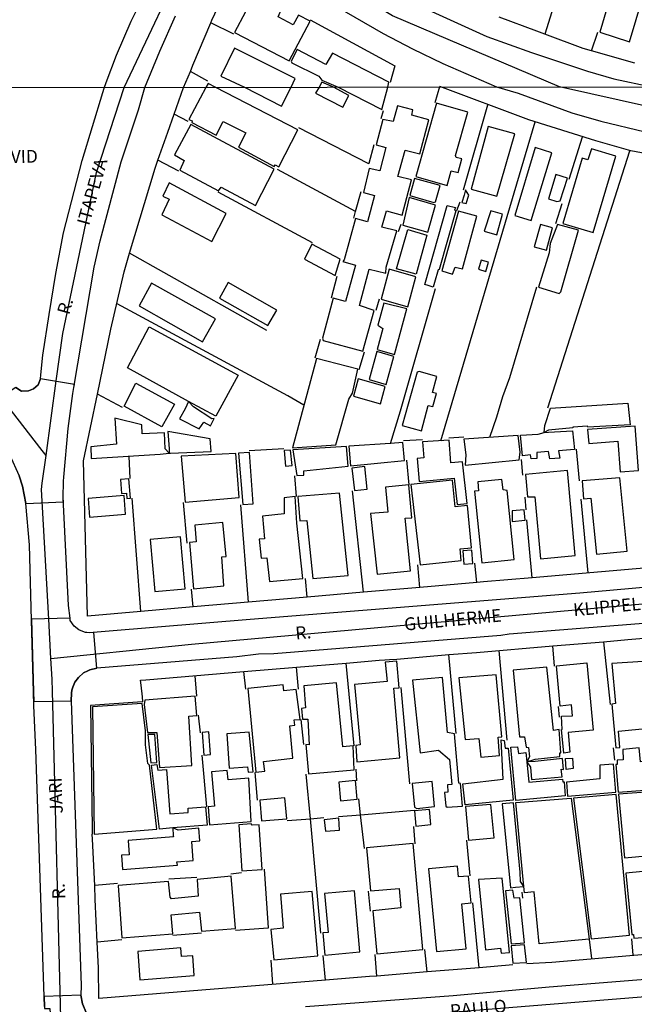
# Model space of a CAD drawing. Units: millimetres. Extents: x 183114 to 185533, y 1677027 to 1679829.
# Drawn here: x 183894 to 184014, y 1677985 to 1678177 of the extents above; entities that cross this region are included whole.
import ezdxf
from ezdxf.enums import TextEntityAlignment as Align

# ---------------------------------------------------------------- set-up
doc = ezdxf.new("R2010")
doc.units = ezdxf.units.MM
doc.header["$LTSCALE"] = 3
doc.header["$MEASUREMENT"] = 0
for name, color, linetype in [('V-AREA_VERDE', 90, 'Continuous'), ('V-EDIFICACAO', 50, 'Continuous'), ('V-LOTE', 1, 'Continuous'), ('V-NOME_DOS_LOGRADOUROS', 7, 'Continuous'), ('V-QUADRA', 1, 'Continuous'), ('V-TESTADA', 63, 'Continuous')]:
    doc.layers.add(name, color=color, linetype=linetype)
for name, color, linetype, plot in [('V-CRUZAMENTO', 1, 'Continuous', False), ('V-EIXO_DE_LOGRADOURO', 3, 'Continuous', False), ('X-LIMITE_1000', 7, 'Continuous', False)]:
    doc.layers.add(name, color=color, linetype=linetype, plot=plot)
doc.styles.get("Standard").update_dxf_attribs({"font": 'ARIAL.TTF'})

msp = doc.modelspace()

# ---------------------------------------------------------------- linework, layer by layer
at = {"layer": 'V-AREA_VERDE'}
msp.add_lwpolyline([(183893.43, 1678105.18), (183894.5, 1678104.45), (183895.86, 1678104.48), (183896.89, 1678104.87), (183897.81, 1678105.68), (183898.22, 1678106.86), (183898.29, 1678107.63), (183898.66, 1678111.5), (183899.91, 1678119.4), (183901.2, 1678127.41), (183902.75, 1678135.35), (183906.4, 1678149.49), (183910.4, 1678162.76), (183910.66, 1678163.64), (183911.09, 1678164.76), (183913.11, 1678170.09), (183915.98, 1678176.74), (183924.7, 1678194.27)], dxfattribs=at)
at = {"layer": 'V-CRUZAMENTO', "linetype": 'Continuous'}
for points in [[(183904.57, 1678103.96), (183904.77, 1678105.14), (183904.872, 1678105.749), (183898.22, 1678106.86), (183897.81, 1678105.68), (183896.89, 1678104.87), (183895.86, 1678104.48), (183894.5, 1678104.45), (183893.43, 1678105.18), (183886.566, 1678100.779), (183887.13, 1678099.9), (183892.16, 1678092.07), (183894.05, 1678087.89), (183894.693, 1678085.907), (183895.36, 1678082.48), (183902.726, 1678082.834), (183902.69, 1678083.59), (183902.76, 1678086.86), (183902.78, 1678087.67), (183903.65, 1678097.17)], [(183908.69, 1678057.293), (183907.72, 1678057.22), (183906.85, 1678057.332), (183905.74, 1678057.79), (183904.79, 1678058.52), (183904.06, 1678059.64), (183904.01, 1678060.08), (183896.495, 1678059.882), (183896.87, 1678045.67), (183896.919, 1678043.78), (183904.25, 1678043.97), (183904.27, 1678045.46), (183904.39, 1678046.02), (183904.53, 1678046.63), (183904.96, 1678047.59), (183905.64, 1678048.51), (183906.61, 1678049.38), (183907.46, 1678049.79), (183907.87, 1678049.98), (183909.22, 1678050.3)], [(183911.44, 1677981), (183909.99, 1677981.15), (183908.78, 1677981.62), (183907.89, 1677982.22), (183907.17, 1677983.04), (183906.44, 1677984.72), (183906.09, 1677986.43), (183898.955, 1677986.193), (183899.02, 1677984.25), (183899.03, 1677983.83), (183900.05, 1677983.83), (183901.121, 1677967.889), (183905.6, 1677968.19), (183906.18, 1677969.81), (183907.31, 1677971.59), (183908.76, 1677972.88), (183910.41, 1677973.83), (183911.995, 1677974.283)]]:
    msp.add_lwpolyline(points, close=True, dxfattribs=at)
at = {"layer": 'V-EDIFICACAO'}
for points in [[(184015.69, 1678202.21), (184007.52, 1678174.57), (184013.33, 1678172.69), (184020.03, 1678195.25), (184022.71, 1678194.55), (184023.86, 1678198.67), (184024.26, 1678199.01), (184024.52, 1678199.52), (184023.56, 1678200.04), (184015.69, 1678202.21)], [(183940.43, 1678182.67), (183936.16, 1678174.5), (183946.83, 1678168.98), (183950.91, 1678176.74), (183948.67, 1678177.88), (183947.6, 1678176.04), (183944.69, 1678177.55), (183945.61, 1678179.72), (183940.43, 1678182.67)], [(183936.12, 1678171.48), (183933.47, 1678165.96), (183938.1, 1678163.8), (183945.34, 1678160.11), (183947.22, 1678163.81), (183947.98, 1678165.5), (183936.12, 1678171.48)], [(183955.33, 1678170.48), (183953.97, 1678168.24), (183948.41, 1678171.18), (183947.23, 1678168.94), (183947.34, 1678168.61), (183952.61, 1678165.96), (183953.2, 1678165.22), (183956.44, 1678163.83), (183964.95, 1678159.47), (183966.11, 1678163.84), (183966.33, 1678164.78), (183955.33, 1678170.48)], [(183931.03, 1678164.55), (183930.57, 1678163.79), (183927.23, 1678157.49), (183927.85, 1678157.28), (183927.78, 1678156.93), (183932.56, 1678154.44), (183933.95, 1678157.14), (183938.38, 1678154.92), (183936.93, 1678152.09), (183943.92, 1678148.35), (183944.09, 1678148.66), (183944.79, 1678148.25), (183948.53, 1678155.52), (183932.52, 1678163.79), (183931.03, 1678164.55)], [(183953.22, 1678164.78), (183952.68, 1678163.82), (183952, 1678162.64), (183957.35, 1678159.95), (183958.52, 1678162.23), (183955.49, 1678163.82), (183953.22, 1678164.78)], [(183962.14, 1678137.54), (183959.77, 1678138.16), (183957.57, 1678130.08), (183957.32, 1678129.78), (183959.8, 1678129.05), (183957.86, 1678121.99), (183955.41, 1678122.58), (183953.33, 1678114.79), (183953.51, 1678114.35), (183961.23, 1678112.27), (183963.46, 1678120.17), (183960.61, 1678121.15), (183962.44, 1678128.25), (183965.73, 1678127.52), (183965.76, 1678128.69), (183967.85, 1678135.78), (183964.96, 1678136.51), (183965.87, 1678139.66), (183968.91, 1678138.85), (183970.74, 1678145.73), (183968.07, 1678146.35), (183969.49, 1678151.55), (183972.35, 1678150.78), (183974.1, 1678157.47), (183970.81, 1678158.38), (183970.99, 1678159.41), (183968.03, 1678160.21), (183967.15, 1678157.14), (183965.14, 1678157.51), (183963.86, 1678152.57), (183965.73, 1678152.06), (183964.56, 1678147.49), (183962.47, 1678147.92), (183961.34, 1678143.28), (183963.53, 1678142.66), (183962.14, 1678137.54)], [(183975.64, 1678160.73), (183971.62, 1678146.35), (183977.72, 1678144.63), (183978.49, 1678147.49), (183979.84, 1678147.19), (183980.58, 1678149.83), (183979.48, 1678150.08), (183979.33, 1678150.45), (183981.78, 1678158.97), (183975.64, 1678160.73)], [(183927.62, 1678156.52), (183924.44, 1678150.63), (183926.34, 1678149.5), (183925.46, 1678147.63), (183933.03, 1678143.61), (183933.54, 1678144.27), (183940.27, 1678140.72), (183943.93, 1678147.81), (183927.62, 1678156.52)], [(183985.73, 1678156.15), (183982.4, 1678143.9), (183987.42, 1678142.51), (183990.96, 1678154.69), (183985.73, 1678156.15)], [(183990.93, 1678138.74), (183994.14, 1678137.79), (183998.2, 1678151.03), (183994.91, 1678152.02), (183990.93, 1678138.74)], [(184000.29, 1678137.21), (184006.25, 1678135.42), (184010.68, 1678150.34), (184005.92, 1678151.8), (184005.23, 1678149.64), (184004.09, 1678149.94), (184000.29, 1678137.21)], [(183997.55, 1678142.04), (183999.16, 1678141.52), (183999.81, 1678141.6), (184001.2, 1678146.06), (183998.97, 1678146.75), (183997.55, 1678142.04)], [(183923.38, 1678145.11), (183922.17, 1678142.55), (183923.38, 1678141.93), (183921.95, 1678138.89), (183931.75, 1678133.7), (183934.53, 1678139.18), (183923.38, 1678145.11)], [(183971.36, 1678146.02), (183970.45, 1678142.69), (183975.13, 1678141.3), (183975.42, 1678141.45), (183976.33, 1678144.6), (183971.36, 1678146.02)], [(183969.05, 1678136.87), (183973.92, 1678135.5), (183975.41, 1678140.8), (183970.29, 1678142.28), (183969.05, 1678136.87)], [(183981.32, 1678143.77), (183981.01, 1678142.72), (183980.57, 1678141.28), (183981.4, 1678141.08), (183981.92, 1678142.72), (183981.32, 1678143.77)], [(183975.01, 1678124.75), (183973.99, 1678125.09), (183973.32, 1678125.31), (183977.74, 1678140.74), (183979.37, 1678140.32), (183979.16, 1678139.8), (183979.4, 1678139.7), (183976.17, 1678128.19), (183975.93, 1678128.16), (183975.26, 1678125.69), (183975.01, 1678124.75)], [(183976.7, 1678127.92), (183978.78, 1678127.3), (183979.3, 1678128.65), (183980.69, 1678128.36), (183983.54, 1678138.6), (183979.95, 1678139.59), (183976.7, 1678127.92)], [(183986.28, 1678139.66), (183984.96, 1678135.71), (183987.45, 1678135.01), (183988.55, 1678139.04), (183986.28, 1678139.66)], [(183995.97, 1678136.99), (183994.73, 1678132.67), (183997.14, 1678131.98), (183998.28, 1678136.33), (183995.97, 1678136.99)], [(183999.26, 1678137.03), (183997.84, 1678133.3), (183997.66, 1678131.47), (183995.57, 1678124.74), (183999.63, 1678123.49), (183999.96, 1678123.86), (184003.36, 1678135.89), (183999.26, 1678137.03)], [(183967.8, 1678128.36), (183970, 1678136.01), (183973.76, 1678134.95), (183971.68, 1678127.27), (183967.8, 1678128.36)], [(183951.28, 1678133.15), (183949.82, 1678130.26), (183955.85, 1678127.04), (183956.8, 1678130.22), (183951.28, 1678133.15)], [(183984.34, 1678130.04), (183983.83, 1678128.25), (183985.26, 1678127.85), (183985.77, 1678129.64), (183984.34, 1678130.04)], [(183966.35, 1678128.25), (183964.81, 1678122.43), (183970.01, 1678120.9), (183971.62, 1678126.75), (183966.35, 1678128.25)], [(183919.9, 1678125.54), (183917.52, 1678121.08), (183929.92, 1678114.06), (183932.41, 1678118.56), (183919.9, 1678125.54)], [(183934.9, 1678125.69), (183933.21, 1678122.58), (183942.69, 1678117.24), (183944.44, 1678120.28), (183934.9, 1678125.69)], [(183965.36, 1678121.66), (183964.15, 1678117.31), (183965.11, 1678116.69), (183964.01, 1678112.56), (183967.45, 1678111.61), (183969.86, 1678120.53), (183965.36, 1678121.66)], [(183927.18, 1678102.45), (183915.26, 1678108.97), (183919.5, 1678116.98), (183936.87, 1678107.55), (183932.52, 1678099.54), (183927.18, 1678102.45), (183926.52, 1678100.97), (183925.38, 1678099.06), (183929.26, 1678097.05), (183930.13, 1678098.4), (183931.44, 1678097.64), (183932.2, 1678099.09), (183931.73, 1678099.04), (183928.12, 1678101.37)], [(183962.47, 1678106.71), (183965.76, 1678105.76), (183967.26, 1678111.24), (183963.94, 1678112.16), (183962.47, 1678106.71)], [(183952.2, 1678110.8), (183947.48, 1678093.39), (183955.96, 1678093.98), (183958.52, 1678102.87), (183959.18, 1678104.07), (183960.24, 1678108.75), (183952.2, 1678110.8)], [(183972.27, 1678108.28), (183971.83, 1678108.13), (183968.95, 1678097.75), (183972.68, 1678096.72), (183974.03, 1678101.62), (183974.91, 1678101.44), (183975.6, 1678103.96), (183974.83, 1678104.18), (183975.68, 1678107.33), (183972.27, 1678108.28)], [(183914.59, 1678101.5), (183916.86, 1678105.98), (183924.41, 1678101.9), (183921.92, 1678097.47), (183914.59, 1678101.5)], [(183960.35, 1678106.85), (183959.44, 1678103.45), (183964.7, 1678101.95), (183965.62, 1678105.35), (183960.35, 1678106.85)], [(183996.67, 1678096.36), (183997.5, 1678096.41), (184002.23, 1678096.72), (184002.59, 1678093.06), (183999.48, 1678092.81), (183999.74, 1678091.38), (183997.77, 1678091.2), (183997.55, 1678092.66), (183995.24, 1678092.44), (183995.24, 1678091.31), (183994.14, 1678091.2), (183994, 1678092), (183992.43, 1678091.82), (183992.06, 1678095.84), (183995.5, 1678096.02), (183996.67, 1678096.36), (183996.82, 1678097.76), (183997.89, 1678101.09), (184013.02, 1678102.07), (184013.45, 1678097.86), (184005.18, 1678097.39), (184005.15, 1678097.6), (184002.27, 1678097.43), (184002.27, 1678097.26), (183997.5, 1678096.84)], [(183923.41, 1678092.31), (183923.64, 1678092.32), (183931.58, 1678092.65), (183931.37, 1678095.15), (183923.13, 1678096.53), (183923.35, 1678093.16), (183923.41, 1678092.31), (183922.62, 1678093.16), (183922.47, 1678096.28), (183918.1, 1678096.08), (183918.03, 1678097.88), (183912.77, 1678099.19), (183913.11, 1678094.07), (183908.06, 1678093.58), (183908.16, 1678091.26), (183921.64, 1678092.1)], [(184005.12, 1678096.94), (184005.37, 1678094.23), (184011.08, 1678094.64), (184011.52, 1678088.71), (184015.1, 1678088.97), (184014.44, 1678097.6), (184005.12, 1678096.94)], [(183966.61, 1678094.22), (183958.52, 1678093.69), (183958.85, 1678089.85), (183969.38, 1678090.91), (183969.02, 1678094.38)], [(183972.9, 1678094.53), (183973.15, 1678091.42), (183971.83, 1678091.31), (183972.27, 1678086.81), (183979.08, 1678087.47), (183979.7, 1678082.31), (183981.6, 1678082.49), (183980.69, 1678090.61), (183978.45, 1678090.43), (183978.09, 1678094.86), (183972.9, 1678094.53)], [(183980.98, 1678095.08), (183981.34, 1678092), (183981.23, 1678089.96), (183991.77, 1678091.02), (183991.95, 1678092.52), (183991.62, 1678095.81), (183980.98, 1678095.08)], [(183925.75, 1678091.71), (183926.48, 1678082.75), (183937.05, 1678083.67), (183936.43, 1678092.26), (183925.75, 1678091.71)], [(183936.91, 1678092.3), (183937.79, 1678082.31), (183939.8, 1678082.42), (183939.07, 1678092.48), (183936.91, 1678092.3)], [(183945.83, 1678092.85), (183946.09, 1678089.81), (183947.4, 1678089.92), (183947.11, 1678092.92), (183945.83, 1678092.85)], [(183947.55, 1678092.95), (183948.32, 1678087.94), (183949.67, 1678088.02), (183949.67, 1678088.9), (183958.38, 1678089.81), (183958.05, 1678093.65), (183947.55, 1678092.95)], [(183959.11, 1678089.41), (183959.58, 1678085.02), (183962.11, 1678085.27), (183961.63, 1678089.7), (183959.11, 1678089.41)], [(183993.05, 1678088.16), (183993.41, 1678083.81), (183994.84, 1678083.77), (183995.97, 1678071.67), (184002.7, 1678072.33), (184001.2, 1678088.93), (183993.05, 1678088.16)], [(183913.9, 1678087.21), (183914.09, 1678084.43), (183915.04, 1678084.54), (183915.11, 1678083.48), (183915.8, 1678083.52), (183915.51, 1678087.32), (183913.9, 1678087.21)], [(183970.63, 1678086.19), (183972.46, 1678070.54), (183980.43, 1678071.34), (183980.25, 1678073.61), (183982.44, 1678073.83), (183981.67, 1678082.09), (183979.3, 1678081.87), (183978.75, 1678087.03), (183970.63, 1678086.19)], [(183983.72, 1678086.7), (183983.83, 1678084.98), (183983.06, 1678084.91), (183984.49, 1678070.9), (183990.78, 1678071.52), (183989.43, 1678085.06), (183988.66, 1678085.16), (183988.4, 1678087.18), (183983.72, 1678086.7)], [(184004.09, 1678086.92), (184004.35, 1678083.41), (184005.81, 1678083.52), (184006.87, 1678072.62), (184012.91, 1678073.21), (184011.44, 1678087.54), (184004.09, 1678086.92)], [(183948.5, 1678083.88), (183948.94, 1678079.09), (183950.29, 1678079.2), (183951.46, 1678067.83), (183958.34, 1678068.45), (183956.66, 1678084.54), (183948.5, 1678083.88)], [(183965.69, 1678085.68), (183966.13, 1678080.78), (183962.73, 1678080.56), (183964.01, 1678068.71), (183970.52, 1678069.37), (183969.53, 1678079.64), (183970.81, 1678079.72), (183970.19, 1678086.15), (183965.69, 1678085.68)], [(183907.58, 1678083.45), (183907.83, 1678079.83), (183914.85, 1678080.41), (183914.6, 1678084.07), (183907.58, 1678083.45)], [(183945.87, 1678080.48), (183941.63, 1678080.04), (183941.99, 1678075.62), (183941, 1678075.55), (183941.33, 1678071.82), (183942.47, 1678071.89), (183942.98, 1678067.24), (183949.53, 1678067.87), (183948.35, 1678078.62), (183948.03, 1678083.85), (183945.87, 1678083.59), (183945.87, 1678080.48)], [(183990.45, 1678081.03), (183990.45, 1678078.98), (183992.94, 1678079.24), (183992.75, 1678081.25), (183990.45, 1678081.03)], [(183928.42, 1678078.29), (183928.64, 1678075), (183927.36, 1678074.89), (183928.17, 1678065.82), (183934.05, 1678066.44), (183933.65, 1678072.07), (183934.49, 1678072.14), (183933.87, 1678078.76), (183928.42, 1678078.29)], [(183919.64, 1678075.47), (183920.56, 1678065.31), (183926.48, 1678065.82), (183925.61, 1678075.98), (183919.64, 1678075.47)], [(183980.76, 1678073.24), (183980.94, 1678070.61), (183982.73, 1678070.79), (183982.51, 1678073.39), (183980.76, 1678073.24)], [(183959.58, 1678047.13), (183960.68, 1678035.32), (183959.84, 1678035.24), (183960.09, 1678032.02), (183968.47, 1678032.79), (183967.26, 1678046.4), (183968.36, 1678046.51), (183967.89, 1678051.7), (183965.58, 1678051.52), (183965.98, 1678047.71), (183959.58, 1678047.13)], [(183993.27, 1678032.01), (183994.89, 1678032.54), (183999.73, 1678033.08), (183999.76, 1678033.75), (183999.95, 1678033.8), (183999.6, 1678038.31), (183998.47, 1678038.17), (183997.19, 1678050.52), (183990.64, 1678049.93), (183991.83, 1678036.92), (183992.86, 1678036.91), (183993.14, 1678034.9), (183993.59, 1678034.85), (183993.78, 1678033.01), (183993.27, 1678032.01), (183993.97, 1678031.01), (183994.18, 1678028.57), (184000.2, 1678029.11), (183999.98, 1678030.56), (184000.47, 1678030.52), (184000.23, 1678032.67), (183994.89, 1678032.11)], [(184000.49, 1678033.69), (184000.04, 1678038.31), (184000.22, 1678038.32), (184000.03, 1678040.95), (184002.23, 1678041.04), (184002.02, 1678043.15), (183999.81, 1678042.9), (183999.08, 1678050.8), (184005.03, 1678051.37), (184006.26, 1678038.21), (184001.37, 1678037.75), (184001.7, 1678033.89), (184000.49, 1678033.69)], [(184009.91, 1678051.26), (184010.6, 1678043.4), (184009.87, 1678043.32), (184010.68, 1678034.77), (184011.48, 1678034.8), (184011.19, 1678038.02), (184017.11, 1678038.57), (184016.05, 1678051.63), (184009.91, 1678051.26)], [(183970.96, 1678048.01), (183972.46, 1678033.78), (183976.04, 1678034.29), (183978.16, 1678032.5), (183978.6, 1678027.6), (183977.76, 1678027.56), (183977.83, 1678026.1), (183977.21, 1678026.03), (183977.43, 1678023.36), (183977.69, 1678023.14), (183980.72, 1678023.39), (183980.32, 1678027.78), (183979.99, 1678027.85), (183979.15, 1678037.47), (183977.8, 1678037.73), (183976.81, 1678048.48), (183970.96, 1678048.01)], [(183979.99, 1678048.45), (183981.2, 1678036.38), (183983.9, 1678036.6), (183984.27, 1678032.94), (183987.93, 1678033.27), (183987.67, 1678036.81), (183988.4, 1678036.89), (183987.31, 1678049.03), (183979.99, 1678048.45)], [(183938.74, 1678046.36), (183940.31, 1678030.01), (183942.1, 1678030.23), (183941.84, 1678032.1), (183947.55, 1678032.72), (183946.97, 1678039.05), (183947.92, 1678039.16), (183947.84, 1678040.25), (183948.98, 1678040.29), (183948.21, 1678046.18), (183945.79, 1678045.88), (183945.65, 1678047.06), (183938.74, 1678046.36)], [(183956.07, 1678047.46), (183949.67, 1678046.87), (183950, 1678042.59), (183949.23, 1678042.41), (183949.45, 1678040.33), (183950.51, 1678040.36), (183950.73, 1678035.35), (183950.11, 1678035.39), (183950.62, 1678029.65), (183959.55, 1678030.49), (183959.36, 1678035.17), (183957.35, 1678034.95), (183956.07, 1678047.46)], [(183918.62, 1678044.09), (183918.47, 1678043.25), (183919.13, 1678037.77), (183921, 1678037.77), (183921.47, 1678030.89), (183927.84, 1678031.33), (183927.22, 1678040.95), (183928.79, 1678041.09), (183928.46, 1678044.86), (183918.62, 1678044.09)], [(183908.38, 1678042.78), (183908.71, 1678017.91), (183920.96, 1678018.86), (183919.57, 1678031.37), (183919.24, 1678031.69), (183918.73, 1678035.35), (183918.73, 1678038.06), (183918.11, 1678043.4), (183908.38, 1678042.78)], [(183919.24, 1678037.33), (183919.79, 1678031.84), (183920.96, 1678031.91), (183920.6, 1678037.36), (183919.24, 1678037.33)], [(183929.85, 1678037.77), (183930.18, 1678033.34), (183931.49, 1678033.45), (183931.13, 1678037.88), (183929.85, 1678037.77)], [(183934.68, 1678037.51), (183935.12, 1678030.78), (183938.7, 1678031.04), (183938.85, 1678030.01), (183939.83, 1678030.09), (183938.99, 1678037.8), (183934.68, 1678037.51)], [(183981.26, 1678023.65), (183980.77, 1678027.74), (183988.68, 1678028.64), (183988.26, 1678036.33), (183988.88, 1678036.2), (183989.02, 1678034.67), (183989.65, 1678034.67), (183990.62, 1678024.56), (183981.26, 1678023.65)], [(183993.27, 1678032.01), (183993.65, 1678028.08), (184000.23, 1678028.66), (184000.32, 1678028.12), (184000.59, 1678028.09), (184000.77, 1678025.35), (183991.12, 1678024.46), (183990.14, 1678034.87), (183991.46, 1678034.97), (183991.67, 1678033.65), (183993.09, 1678033.86)], [(184015.47, 1678031.99), (184015.21, 1678034.77), (184012.03, 1678034.44), (184012.14, 1678032.43), (184010.93, 1678032.32), (184010.97, 1678031.51), (184010.71, 1678031.51), (184011.15, 1678026.1), (184018.94, 1678026.65), (184020.88, 1678027.05), (184020.44, 1678032.46), (184015.47, 1678031.99)], [(184000.96, 1678030.52), (184000.81, 1678032.65), (184002.21, 1678032.72), (184002.35, 1678030.72), (184000.96, 1678030.52)], [(183924.11, 1678019.1), (183921.47, 1678018.89), (183919.94, 1678031.4), (183921, 1678031.48), (183921.14, 1678030.38), (183922.83, 1678030.52), (183923.49, 1678021.86), (183927.11, 1678022.11), (183927.11, 1678022.99), (183930.51, 1678023.21), (183930.84, 1678019.63), (183924.11, 1678019.1), (183924.19, 1678017.54), (183924.2, 1678017.34), (183915.39, 1678016.67), (183915.55, 1678013.86), (183914.05, 1678013.77), (183914.24, 1678010.96), (183924.98, 1678011.84), (183924.9, 1678012.46), (183928.07, 1678012.76), (183927.81, 1678016.45), (183929.38, 1678016.56), (183929.2, 1678019.04), (183925.11, 1678018.64)], [(184007.57, 1678031.37), (184007.57, 1678028.7), (184001.02, 1678028.04), (184001.24, 1678025.33), (184010.71, 1678026.1), (184010.24, 1678031.55), (184007.57, 1678031.37)], [(183934.9, 1678028.51), (183934.71, 1678030.3), (183931.64, 1678030.09), (183932.26, 1678023.39), (183930.98, 1678023.25), (183931.28, 1678019.7), (183939.43, 1678020.36), (183938.96, 1678028.81), (183934.9, 1678028.51)], [(183956.55, 1678028.07), (183956.84, 1678024.42), (183960.13, 1678024.75), (183959.8, 1678028.37), (183956.55, 1678028.07)], [(183970.88, 1678027.78), (183971.32, 1678023.14), (183971.8, 1678022.92), (183975.24, 1678023.28), (183974.8, 1678028.15), (183970.88, 1678027.78)], [(183941.08, 1678024.56), (183941.44, 1678020.5), (183946.38, 1678020.91), (183946.01, 1678024.97), (183941.08, 1678024.56)], [(183992.68, 1678007.64), (183991.15, 1678024.05), (184001.93, 1678024.93), (184005.45, 1677997.39), (183995.68, 1677996.44), (183994.73, 1678006.61), (183992.8, 1678006.41), (183992.68, 1678007.64), (183992.07, 1678008.64), (183991.99, 1678010.47), (183990.67, 1678023.98), (183988.45, 1678023.8), (183990.1, 1678007.4), (183991.08, 1678007.52)], [(184010.75, 1678025.66), (184002.41, 1678024.93), (184005.88, 1677997.46), (184013.35, 1677998.16), (184010.75, 1678025.66)], [(184011.22, 1678025.7), (184012.36, 1678013.26), (184021.57, 1678014.1), (184020.15, 1678026.35), (184011.22, 1678025.7)], [(183981.31, 1678023.28), (183981.89, 1678016.7), (183986.87, 1678017.17), (183986.24, 1678023.68), (183981.31, 1678023.28)], [(183971.36, 1678022.48), (183971.62, 1678019.44), (183974.54, 1678019.77), (183974.25, 1678022.7), (183971.36, 1678022.48)], [(183939.61, 1678019.63), (183939.43, 1678019.88), (183937.02, 1678019.74), (183937.57, 1678010.7), (183941.59, 1678010.99), (183940.97, 1678019.74), (183939.61, 1678019.63)], [(183953.66, 1678020.72), (183953.91, 1678018.45), (183956.69, 1678018.67), (183956.51, 1678021.02), (183953.66, 1678020.72)], [(183961.96, 1678015.2), (183962.76, 1678006.79), (183968.36, 1678007.3), (183968.69, 1678003.53), (183963.17, 1678002.91), (183963.97, 1677994.5), (183972.97, 1677995.34), (183971.1, 1678016.04), (183961.96, 1678015.2)], [(183974.07, 1678011.1), (183975.6, 1677994.97), (183981.42, 1677995.52), (183980.58, 1678004.3), (183982.4, 1678004.45), (183981.86, 1678009.71), (183979.92, 1678009.57), (183979.73, 1678011.65), (183974.07, 1678011.1)], [(183928.86, 1678009.06), (183929.08, 1678005.76), (183923.85, 1678005.25), (183923.56, 1678005.58), (183923.27, 1678008.65), (183913.39, 1678007.85), (183914.16, 1677997.64), (183924.07, 1677998.41), (183923.78, 1678002.11), (183929.34, 1678002.62), (183929.67, 1677998.92), (183936.36, 1677999.44), (183935.48, 1678009.68), (183928.86, 1678009.06)], [(184012.65, 1678010.3), (184013.78, 1677998.27), (184014.11, 1677998.27), (184014.19, 1677997.57), (184017.55, 1677997.86), (184017.44, 1677999.11), (184019.67, 1677999.25), (184018.61, 1678010.88), (184012.65, 1678010.3)], [(183983.87, 1678009.02), (183985.22, 1677995.3), (183988.11, 1677995.6), (183988.26, 1677994.65), (183989.9, 1677994.79), (183988.44, 1678009.28), (183983.87, 1678009.02)], [(183945.17, 1678006.17), (183945.69, 1677999.55), (183943.27, 1677999.29), (183943.82, 1677993.33), (183952.45, 1677994.1), (183951.35, 1678006.71), (183945.17, 1678006.17)], [(183953.73, 1678006.28), (183954.43, 1677998.71), (183953.4, 1677998.63), (183953.8, 1677994.24), (183960.64, 1677994.87), (183959.58, 1678006.79), (183953.73, 1678006.28)], [(183990.78, 1678005.4), (183990.56, 1678006.97), (183989.13, 1678006.82), (183990.23, 1677996.47), (183992.83, 1677996.69), (183991.91, 1678005.47), (183990.78, 1678005.4)], [(183990.23, 1677996.07), (183990.56, 1677992.67), (183993.23, 1677992.85), (183992.86, 1677996.25), (183990.23, 1677996.07)], [(183917.23, 1677994.97), (183917.67, 1677989.42), (183928.24, 1677990.29), (183927.98, 1677994.13), (183925.79, 1677993.99), (183925.68, 1677995.71), (183917.23, 1677994.97)]]:
    msp.add_lwpolyline(points, close=True, dxfattribs=at)
at = {"layer": 'V-EIXO_DE_LOGRADOURO'}
for points in [[(184121.55, 1678156.11), (184120.87, 1678156.1), (184102.38, 1678155.19), (184081.47, 1678154.49), (184049.21, 1678155.04), (184029.11, 1678157.34), (183999.64, 1678163.89), (183967.02, 1678177.8), (183939.8, 1678194.26)], [(183901.33, 1678106.46), (183902.6, 1678115.72), (183909.16, 1678147.18), (183914.58, 1678163.76), (183927.81, 1678191.72)], [(183899.32, 1678091.87), (183901.33, 1678106.46)], [(183899.32, 1678091.87), (183898.54, 1678092.88), (183890.29, 1678103.47)], [(183898.58, 1678086.45), (183899.32, 1678091.87)], [(183899.84, 1678059.87), (183898.41, 1678085.23), (183898.58, 1678086.45)], [(183907.28, 1678052.95), (183927.73, 1678055.02), (184030.49, 1678064.22), (184081.6, 1678067.84), (184127.61, 1678072.34), (184132.26, 1678072.63)], [(183900.27, 1678052.24), (183899.84, 1678059.87)], [(183900.27, 1678052.24), (183907.28, 1678052.95)], [(183900.56, 1678045.84), (183900.5, 1678048.19), (183900.27, 1678052.24)], [(184140.26, 1677995.45), (184110.79, 1677993.24), (184081.71, 1677991.29), (184051.28, 1677988.39), (184022.94, 1677986.65), (183902.32, 1677976.96), (183900.56, 1678045.84)]]:
    msp.add_lwpolyline(points, dxfattribs=at)
at = {"layer": 'V-LOTE'}
for points in [[(184003.77, 1678211.85), (184007.79, 1678210.3), (184002.24, 1678191.51), (183996.82, 1678174.19)], [(183931.72, 1678176.94), (183935.86, 1678185.77), (183940.54, 1678182.96)], [(183931.51, 1678176.43), (183931.72, 1678176.94)], [(183950.96, 1678177), (183967.49, 1678168.01), (183966.55, 1678164.76)], [(183995.22, 1678174.79), (183987.86, 1678177.53)], [(183928.02, 1678168.11), (183931.51, 1678176.43)], [(183936.05, 1678174.17), (183931.51, 1678176.43)], [(183996.82, 1678174.19), (183995.22, 1678174.79)], [(184004.29, 1678171.4), (183996.82, 1678174.19)], [(184005.95, 1678170.93), (184007.13, 1678174.6)], [(184005.95, 1678170.93), (184004.29, 1678171.4)], [(184014.4, 1678168.51), (184005.95, 1678170.93)], [(183927.52, 1678166.91), (183928.02, 1678168.11)], [(183926.21, 1678163.78), (183927.52, 1678166.91)], [(183930.92, 1678165.01), (183927.52, 1678166.91)], [(183924.36, 1678158.57), (183926.21, 1678163.78)], [(183975.38, 1678160.81), (183976.28, 1678163.95)], [(184022.99, 1678149.61), (184013.58, 1678151.38), (184006.79, 1678153.33), (183993.65, 1678157.48), (183976.28, 1678163.95)], [(183980.88, 1678143.76), (183985.66, 1678160.39)], [(183923.1, 1678155.02), (183924.36, 1678158.57)], [(183927.09, 1678157.13), (183924.36, 1678158.57)], [(183964.8, 1678157.68), (183965.26, 1678159.25)], [(183948.68, 1678155.98), (183962.21, 1678149.01), (183962.41, 1678148.9), (183962.44, 1678149.01), (183963.45, 1678152.65)], [(183976.47, 1678094.76), (183994.93, 1678157.04)], [(183921.17, 1678149.59), (183923.1, 1678155.02)], [(184001.59, 1678145.88), (184004.14, 1678154.15)], [(183997.42, 1678101.19), (184013.44, 1678151.42)], [(183915.65, 1678131.38), (183920.62, 1678148.04)], [(183920.62, 1678148.04), (183921.17, 1678149.59)], [(183925.29, 1678147.39), (183921.17, 1678149.59)], [(183959.81, 1678139.52), (183944.57, 1678147.72)], [(183951.4, 1678133.43), (183932.99, 1678143.32)], [(183959.81, 1678139.52), (183960.92, 1678143.43)], [(183979.61, 1678139.73), (183980.28, 1678141.42)], [(183998.94, 1678137.17), (184000.18, 1678141.1)], [(183959.45, 1678138.26), (183959.81, 1678139.52)], [(183968.19, 1678135.62), (183968.72, 1678137.07)], [(183914.57, 1678127.78), (183915.65, 1678131.38)], [(183942.46, 1678116.27), (183915.65, 1678131.38)], [(183912.01, 1678116.54), (183914.57, 1678127.78)], [(183955.09, 1678122.68), (183956.23, 1678126.92)], [(183966.61, 1678094.22), (183968.58, 1678100.63), (183975.41, 1678124.5)], [(183986.03, 1678095.43), (183987.43, 1678099.42), (183988.58, 1678103.39), (183989.96, 1678107.13), (183995.22, 1678124.8)], [(183949.73, 1678101.69), (183946.59, 1678103.53), (183913.21, 1678121.53)], [(183963.81, 1678120.29), (183964.46, 1678122.48)], [(183909.36, 1678103.87), (183912.01, 1678116.54)], [(183951.91, 1678110.94), (183952.96, 1678114.59)], [(183960.54, 1678108.66), (183961.58, 1678112.1)], [(183906.64, 1678090.82), (183909.36, 1678103.87)], [(183914.23, 1678101.28), (183909.36, 1678103.87)], [(183972.88, 1678094.9), (183969.19, 1678094.75)], [(183980.97, 1678095.48), (183978.07, 1678095.26)], [(183945.77, 1678093.15), (183939.01, 1678092.77)], [(184003.58, 1678086.89), (184002.97, 1678093.08)], [(183907.4, 1678060.5), (183906.64, 1678090.82)], [(183915.78, 1678087.35), (183915.57, 1678091.72)], [(183970.28, 1678086.17), (183969.81, 1678090.93)], [(183992.53, 1678088.03), (183992.24, 1678091.06)], [(183948.29, 1678083.86), (183947.93, 1678087.87)], [(183961.35, 1678065.15), (183959.24, 1678084.94)], [(183917.86, 1678061.4), (183916.14, 1678083.53)], [(183926.9, 1678074.75), (183926.17, 1678082.7)], [(183993.14, 1678081.26), (183992.96, 1678083.71)], [(184005.25, 1678068.96), (184003.92, 1678083.36)], [(183938.89, 1678063.24), (183937.38, 1678082.26)], [(183994.34, 1678068), (183993.28, 1678079.28)], [(184056.32, 1678073.34), (184055.29, 1678073.25), (183994.34, 1678068)], [(183972.38, 1678066.1), (183971.95, 1678070.52)], [(183983.49, 1678067.06), (183983.13, 1678070.82)], [(183950.33, 1678064.2), (183950, 1678067.85)], [(183994.34, 1678068), (183984.79, 1678067.17)], [(183928.05, 1678062.28), (183927.75, 1678065.74)], [(183972.38, 1678066.1), (183961.35, 1678065.15)], [(183983.49, 1678067.06), (183972.38, 1678066.1)], [(183984.79, 1678067.17), (183983.49, 1678067.06)], [(183950.33, 1678064.2), (183928.05, 1678062.28)], [(183961.35, 1678065.15), (183950.33, 1678064.2)], [(183928.05, 1678062.28), (183917.86, 1678061.4)], [(183917.86, 1678061.4), (183907.4, 1678060.5)], [(184008.24, 1678055.49), (184013.02, 1678055.9)], [(184013.02, 1678055.9), (184018.5, 1678056.36)], [(183983.47, 1678053.41), (183998.36, 1678054.66)], [(183989.47, 1678036.26), (183987.89, 1678053.78)], [(183998.36, 1678054.66), (184008.24, 1678055.49)], [(183998.71, 1678050.74), (183998.36, 1678054.66)], [(184008.24, 1678055.49), (184009.54, 1678043.21)], [(183957.97, 1678051.32), (183964.45, 1678051.86), (183965.51, 1678051.95)], [(183967.85, 1678052.1), (183978.07, 1678052.96)], [(183978.07, 1678052.96), (183983.47, 1678053.41)], [(183979.48, 1678037.53), (183978.07, 1678052.96)], [(183937.99, 1678049.66), (183948.24, 1678050.51)], [(183948.24, 1678050.51), (183957.97, 1678051.32)], [(183948.63, 1678046.24), (183948.24, 1678050.51)], [(183959.53, 1678035.18), (183957.97, 1678051.32)], [(183917.79, 1678047.98), (183918.79, 1678048.06), (183937.99, 1678049.66)], [(183928.77, 1678044.85), (183928.46, 1678048.84)], [(183938.35, 1678046.25), (183937.99, 1678049.66)], [(183918.26, 1678043.72), (183918.15, 1678044.72), (183917.9, 1678046.97), (183917.79, 1678047.98)], [(183970.4, 1678027.72), (183968.75, 1678046.56)], [(183999.64, 1678040.78), (183999.47, 1678042.85)], [(183929.48, 1678037.71), (183929.1, 1678041.13)], [(183949.68, 1678035.38), (183949.21, 1678040.28)], [(184010.48, 1678032.33), (184010.25, 1678034.78)], [(183930.75, 1678023.23), (183929.86, 1678033.3)], [(183940.63, 1678024.53), (183940.16, 1678029.97)], [(183950.98, 1678020.91), (183950.17, 1678029.62)], [(183960.08, 1678028.34), (183959.92, 1678030.57)], [(183960.8, 1678021.7), (183960.45, 1678024.77)], [(183950.98, 1678020.91), (183953.59, 1678021.12)], [(183956.48, 1678021.35), (183960.8, 1678021.7)], [(183960.8, 1678021.7), (183971.34, 1678022.57)], [(183961.54, 1678015.11), (183960.8, 1678021.7)], [(183946.42, 1678020.55), (183950.98, 1678020.91)], [(183953.05, 1677998.55), (183950.98, 1678020.91)], [(183971.48, 1678016.03), (183971.21, 1678019.37)], [(183908.83, 1678007.85), (183908.41, 1678016.89), (183908.36, 1678017.9)], [(183982.21, 1678009.76), (183981.58, 1678016.7)], [(183937.55, 1678010.31), (183935.45, 1678010.08)], [(183936.36, 1677999.11), (183941.79, 1677999.51), (183942.8, 1677999.58), (183942.73, 1678000.58), (183941.99, 1678011.04)], [(183913.3, 1678008.24), (183908.83, 1678007.85)], [(183908.83, 1678007.85), (183908.83, 1678007.86)], [(183908.95, 1678005.13), (183908.83, 1678007.85)], [(183928.8, 1678009.42), (183923.33, 1678009.09)], [(183962.74, 1678002.83), (183962.32, 1678006.76)], [(183992.49, 1678005.39), (183992.38, 1678006.54)], [(183909.32, 1677996.8), (183908.95, 1678005.13)], [(183983.95, 1677991.8), (183982.75, 1678004.48)], [(183929.69, 1677998.53), (183924.09, 1677998.1)], [(183914.15, 1677997.24), (183909.32, 1677996.8)], [(183909.54, 1677991.79), (183909.32, 1677996.8)], [(184006.02, 1677993.6), (184005.55, 1677997.34)], [(184014.04, 1677994.27), (184013.81, 1677997.44)], [(183953.93, 1677989.37), (183953.46, 1677994.2)], [(183963.94, 1677990.18), (183963.63, 1677994.38)], [(183973.81, 1677990.98), (183973.38, 1677995.34)], [(183998.15, 1677992.88), (184024.08, 1677995.09)], [(183943.62, 1677988.56), (183943.31, 1677993.25)], [(183990.53, 1677992.33), (183983.95, 1677991.8)], [(183993.3, 1677992.61), (183998.15, 1677992.88)], [(183909.65, 1677985.79), (183909.54, 1677991.79)], [(183973.81, 1677990.98), (183963.94, 1677990.18)], [(183983.95, 1677991.8), (183973.81, 1677990.98)], [(183953.93, 1677989.37), (183909.65, 1677985.79)], [(183962.55, 1677990.07), (183953.93, 1677989.37)], [(183963.94, 1677990.18), (183962.55, 1677990.07)]]:
    msp.add_lwpolyline(points, dxfattribs=at)
at = {"layer": 'V-QUADRA'}
for points in [[(183893.43, 1678105.18), (183894.5, 1678104.45), (183895.86, 1678104.48), (183896.89, 1678104.87), (183897.81, 1678105.68), (183898.22, 1678106.86), (183898.29, 1678107.63), (183898.66, 1678111.5), (183899.91, 1678119.4), (183901.2, 1678127.41), (183902.75, 1678135.35), (183906.4, 1678149.49), (183910.4, 1678162.76), (183910.66, 1678163.64), (183911.09, 1678164.76), (183913.11, 1678170.09), (183915.98, 1678176.74), (183924.7, 1678194.27)], [(183954.1, 1678180.7), (183965.22, 1678174.32), (183970.93, 1678171.31), (183976.84, 1678168.47), (183987.36, 1678163.87), (183991.6, 1678162.66), (184002.06, 1678158.79), (184007.72, 1678157.19), (184016.42, 1678155.08)], [(183972.58, 1678179.58), (183985.47, 1678173.75), (183994.19, 1678170.59), (184005.11, 1678166.93), (184010.26, 1678165.44), (184017.64, 1678163.92)], [(184020.47, 1678066.48), (184003.64, 1678064.96), (183939.21, 1678059.86), (183911.68, 1678057.52), (183907.72, 1678057.22), (183907.02, 1678057.31), (183906.83, 1678057.34), (183905.74, 1678057.79), (183904.79, 1678058.52), (183904.06, 1678059.64), (183904.01, 1678060.08), (183903.7, 1678062.59), (183902.69, 1678083.59), (183902.76, 1678086.86), (183902.78, 1678087.67), (183903.65, 1678097.17), (183904.57, 1678103.96), (183904.77, 1678105.14), (183908.7, 1678128.68), (183909.92, 1678133.84), (183914.01, 1678149.27), (183917.39, 1678159.41), (183918.65, 1678163.77), (183921.54, 1678170.86), (183924.64, 1678177.74)], [(183899.02, 1677984.25), (183897.35, 1678034.42), (183896.94, 1678042.97), (183896.87, 1678045.67), (183896.5, 1678059.71), (183896.11, 1678074.4), (183895.36, 1678082.48), (183894.7, 1678085.87), (183894.64, 1678086.07), (183894.05, 1678087.89)], [(184020.99, 1678059.42), (183989.83, 1678056.95), (183988.22, 1678056.71), (183943.84, 1678053.13), (183940.84, 1678053.06), (183936.6, 1678052.53), (183909.22, 1678050.3), (183907.87, 1678049.98), (183907.46, 1678049.79), (183906.61, 1678049.38), (183905.64, 1678048.51), (183904.96, 1678047.59), (183904.53, 1678046.63), (183904.39, 1678046.02), (183904.27, 1678045.46), (183904.25, 1678043.97), (183906.16, 1677988.32), (183906.16, 1677988.32), (183906.09, 1677986.43), (183906.44, 1677984.72), (183907.17, 1677983.04)], [(183950.05, 1677984.25), (183978.86, 1677986.4), (183997.66, 1677988.06), (184081.7, 1677994.75)]]:
    msp.add_lwpolyline(points, dxfattribs=at)
at = {"layer": 'V-TESTADA'}
for points in [[(183931.72, 1678176.94), (183935.86, 1678185.77), (183940.54, 1678182.96)], [(183931.51, 1678176.43), (183931.72, 1678176.94)], [(183950.96, 1678177), (183967.49, 1678168.01), (183966.55, 1678164.76)], [(183995.22, 1678174.79), (183987.86, 1678177.53)], [(183928.02, 1678168.11), (183931.51, 1678176.43)], [(183996.82, 1678174.19), (183995.22, 1678174.79)], [(184004.29, 1678171.4), (183996.82, 1678174.19)], [(184005.95, 1678170.93), (184004.29, 1678171.4)], [(184014.4, 1678168.51), (184005.95, 1678170.93)], [(183927.52, 1678166.91), (183928.02, 1678168.11)], [(183926.21, 1678163.78), (183927.52, 1678166.91)], [(183924.36, 1678158.57), (183926.21, 1678163.78)], [(184022.99, 1678149.61), (184013.58, 1678151.38), (184006.79, 1678153.33), (183993.65, 1678157.48), (183976.28, 1678163.95)], [(183923.1, 1678155.02), (183924.36, 1678158.57)], [(183921.17, 1678149.59), (183923.1, 1678155.02)], [(183915.65, 1678131.38), (183920.62, 1678148.04)], [(183920.62, 1678148.04), (183921.17, 1678149.59)], [(183914.57, 1678127.78), (183915.65, 1678131.38)], [(183912.01, 1678116.54), (183914.57, 1678127.78)], [(183909.36, 1678103.87), (183912.01, 1678116.54)], [(183906.64, 1678090.82), (183909.36, 1678103.87)], [(183907.4, 1678060.5), (183906.64, 1678090.82)], [(184056.32, 1678073.34), (184055.29, 1678073.25), (183994.34, 1678068)], [(183994.34, 1678068), (183984.79, 1678067.17)], [(183972.38, 1678066.1), (183961.35, 1678065.15)], [(183983.49, 1678067.06), (183972.38, 1678066.1)], [(183984.79, 1678067.17), (183983.49, 1678067.06)], [(183950.33, 1678064.2), (183928.05, 1678062.28)], [(183961.35, 1678065.15), (183950.33, 1678064.2)], [(183928.05, 1678062.28), (183917.86, 1678061.4)], [(183917.86, 1678061.4), (183907.4, 1678060.5)], [(184008.24, 1678055.49), (184013.02, 1678055.9)], [(184013.02, 1678055.9), (184018.5, 1678056.36)], [(183983.47, 1678053.41), (183998.36, 1678054.66)], [(183998.36, 1678054.66), (184008.24, 1678055.49)], [(183957.97, 1678051.32), (183964.45, 1678051.86), (183965.51, 1678051.95)], [(183965.51, 1678051.95), (183966.45, 1678052.01), (183967.85, 1678052.1)], [(183967.85, 1678052.1), (183978.07, 1678052.96)], [(183978.07, 1678052.96), (183983.47, 1678053.41)], [(183937.99, 1678049.66), (183948.24, 1678050.51)], [(183948.24, 1678050.51), (183957.97, 1678051.32)], [(183917.79, 1678047.98), (183918.79, 1678048.06), (183937.99, 1678049.66)], [(183918.26, 1678043.72), (183917.2, 1678043.65), (183908.03, 1678043.05), (183908.35, 1678018.89), (183908.36, 1678017.9)], [(183908.83, 1678007.85), (183908.41, 1678016.89), (183908.36, 1678017.9)], [(183908.83, 1678007.85), (183908.83, 1678007.86)], [(183908.95, 1678005.13), (183908.83, 1678007.85)], [(183909.32, 1677996.8), (183908.95, 1678005.13)], [(183909.54, 1677991.79), (183909.32, 1677996.8)], [(183998.15, 1677992.88), (184024.08, 1677995.09)], [(183990.53, 1677992.33), (183983.95, 1677991.8)], [(183993.3, 1677992.61), (183998.15, 1677992.88)], [(183909.65, 1677985.79), (183909.54, 1677991.79)], [(183973.81, 1677990.98), (183963.94, 1677990.18)], [(183983.95, 1677991.8), (183973.81, 1677990.98)], [(183953.93, 1677989.37), (183909.65, 1677985.79)], [(183962.55, 1677990.07), (183953.93, 1677989.37)], [(183963.94, 1677990.18), (183962.55, 1677990.07)]]:
    msp.add_lwpolyline(points, dxfattribs=at)
at = {"layer": 'X-LIMITE_1000', "linetype": 'Continuous'}
msp.add_line((185528.608, 1678166.002), (183116.704, 1678162.576), dxfattribs=at)

# ---------------------------------------------------------------- texts
at = {"layer": 'V-NOME_DOS_LOGRADOUROS'}
for s, rotation, p in [('DAVID', 0.95484, (183892.859, 1678149.935)), ('ITAPEVA', 74.15692, (183908.649, 1678143.332)), ('R.', 74.15692, (183903.365, 1678120.976)), ('KLIPPEL', 5.44033, (184008.968, 1678061.996)), ('GUILHERME', 5.44033, (183978.847, 1678059.466)), ('R.', 5.44033, (183949.616, 1678056.968)), ('JARI', 92.21679, (183901.546, 1678025.44)), ('R.', 92.65419, (183902.096, 1678006.741)), ('PAULO', 5.44033, (183983.832, 1677983.54))]:
    msp.add_text(s, height=2.5, rotation=rotation, dxfattribs=at).set_placement(p, align=Align.MIDDLE)

doc.saveas('drawing.dxf')
